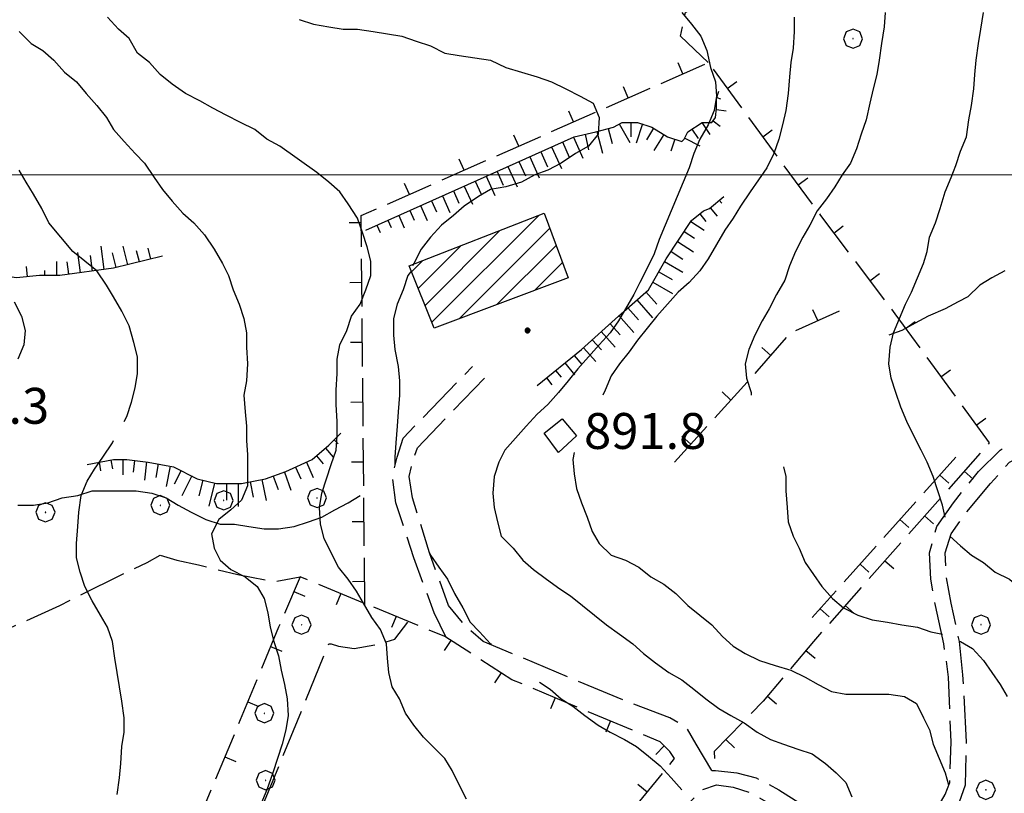
# Model space of a CAD drawing. Extents: x 2583172 to 2587996, y 4499592 to 4503050.
# Drawn here: x 2583677 to 2583883, y 4500371 to 4500532 of the extents above; entities that cross this region are included whole.
import ezdxf

# ---------------------------------------------------------------- set-up
doc = ezdxf.new("R2010")
doc.units = 0
doc.header["$LTSCALE"] = 5
doc.header["$MEASUREMENT"] = 0
for name, pattern in [('102', [2.5, 2, -0.5]), ('504', [2.5, 1, 1, -0.5]), ('701', [2.5, 2, -0.5]), ('LSCA1', [1, -0.5, -0.5])]:
    doc.linetypes.add(name, pattern=pattern)
for name, color, linetype in [('10200000', 1, '102'), ('20100000', 2, 'Continuous'), ('30200000', 1, 'Continuous'), ('31000000', 2, 'Continuous'), ('50400000', 1, '504'), ('60100000', 1, 'LSCA1'), ('70100000', 1, '701'), ('70400000', 1, 'Continuous'), ('80100000', 2, 'Continuous'), ('80200000', 1, 'Continuous'), ('80400000', 1, 'Continuous'), ('A0140000', 2, 'Continuous'), ('C2010000', 1, 'Continuous'), ('PARAMETR', 1, 'Continuous')]:
    doc.layers.add(name, color=color, linetype=linetype)
doc.styles.get("Standard").update_dxf_attribs({"font": 'romans.shx'})

# ---------------------------------------------------------------- blocks, each defined once
blk = doc.blocks.new('BARMUR')
at = {"linetype": 'Continuous'}
blk.add_line((0, 0), (0.5, 0), dxfattribs=at)
blk = doc.blocks.new('BA1LUNG')
at = {"linetype": 'Continuous'}
blk.add_line((0, 0), (1, 0), dxfattribs=at)
blk = doc.blocks.new('BA1CORT')
at = {"linetype": 'Continuous'}
blk.add_line((0, 0), (0.7, 0), dxfattribs=at)
blk = doc.blocks.new('CERCHIO5')
at = {"linetype": 'Continuous'}
for p, q in [((-0.196, 0.064), (-0.206, 0.001)), ((-0.206, 0.001), (-0.196, -0.062)), ((-0.003, -0.202), (-0.206, 0.001)), ((-0.206, 0.001), (-0.003, 0.001)), ((-0.196, -0.062), (0.022, 0.2)), ((-0.168, 0.12), (-0.196, 0.064)), ((0.162, -0.118), (-0.196, 0.064)), ((-0.196, 0.064), (0.19, -0.062)), ((-0.183, 0.032), (-0.184, 0.013)), ((-0.184, 0.013), (-0.184, -0.047)), ((-0.18, 0.058), (-0.183, 0.032)), ((-0.167, 0.093), (-0.182, 0.091)), ((-0.182, 0.091), (-0.092, 0.063)), ((-0.152, 0.092), (-0.18, 0.058)), ((-0.158, 0.051), (-0.172, 0.001)), ((-0.172, 0.001), (-0.165, -0.077)), ((-0.168, -0.118), (0.094, 0.177)), ((-0.123, 0.166), (-0.168, 0.12)), ((0.19, -0.062), (-0.168, 0.12)), ((-0.168, 0.12), (0, 0)), ((0, 0), (-0.168, -0.118)), ((-0.152, 0.092), (-0.167, 0.093)), ((-0.166, 0.023), (-0.083, 0.112)), ((-0.122, -0.02), (-0.166, 0.023)), ((-0.072, 0.156), (-0.158, 0.051)), ((-0.138, 0.053), (-0.158, -0.016)), ((-0.142, 0.108), (-0.152, 0.092)), ((-0.126, 0.022), (-0.152, 0.092)), ((-0.127, 0.089), (-0.145, 0)), ((-0.145, 0), (-0.12, -0.069)), ((-0.092, 0.063), (-0.144, 0.144)), ((-0.144, 0.144), (-0.002, 0.069)), ((-0.105, 0.116), (-0.142, 0.108)), ((-0.076, 0.082), (-0.138, 0.053)), ((-0.072, 0.156), (-0.127, 0.089)), ((-0.127, 0.089), (-0.123, 0.112)), ((-0.11, -0.009), (-0.127, 0.089)), ((-0.091, -0.032), (-0.126, 0.022)), ((-0.066, 0.194), (-0.123, 0.166)), ((0.06, 0.194), (-0.123, -0.164)), ((-0.123, -0.164), (-0.066, 0.194)), ((-0.003, -0.202), (-0.123, 0.166)), ((-0.123, 0.166), (0.162, -0.118)), ((-0.123, 0.112), (-0.114, 0.138)), ((-0.084, 0.048), (-0.122, -0.02)), ((-0.114, 0.138), (-0.098, 0.178)), ((-0.072, 0.156), (-0.105, 0.116)), ((-0.098, 0.178), (-0.082, 0.172)), ((-0.022, 0.154), (-0.084, 0.048)), ((-0.083, 0.112), (0.009, 0.101)), ((-0.082, 0.172), (-0.032, 0.175)), ((-0.05, 0.134), (-0.076, 0.082)), ((0.022, 0.2), (-0.072, 0.156)), ((-0.032, 0.175), (-0.072, 0.156)), ((-0.003, 0.152), (-0.072, 0.156)), ((-0.051, 0.061), (-0.07, -0.008)), ((-0.068, -0.179), (0.035, 0.008)), ((-0.003, 0.204), (-0.066, 0.194)), ((-0.066, 0.194), (0.116, -0.164)), ((0.012, 0.149), (-0.051, 0.112)), ((-0.051, 0.112), (-0.051, 0.061)), ((-0.016, 0.097), (-0.051, 0.061)), ((-0.051, 0.061), (-0.016, 0.097)), ((-0.04, 0.124), (-0.05, 0.134)), ((-0.032, 0.175), (-0.04, 0.124)), ((0.01, 0.186), (-0.032, 0.175)), ((0, 0.174), (-0.032, 0.175)), ((-0.032, 0.175), (0.012, 0.149)), ((0.006, 0.054), (-0.026, -0.018)), ((0.061, 0.125), (-0.022, 0.154)), ((-0.016, 0.097), (0.034, 0.11)), ((0.065, 0.085), (-0.016, 0.097)), ((-0.003, 0.001), (-0.003, 0.204)), ((0.06, 0.194), (-0.003, 0.204)), ((-0.003, 0.001), (0.06, 0.194)), ((0.116, 0.166), (-0.003, -0.202)), ((0.058, 0.137), (-0.003, 0.152)), ((-0.003, 0.001), (0.197, 0.001)), ((-0.003, 0.001), (-0.003, -0.202)), ((-0.002, 0.069), (0.042, 0.197)), ((0.042, 0.16), (0, 0.174)), ((0.072, 0.053), (0.002, -0.036)), ((0.067, 0.043), (0.006, 0.054)), ((0.009, 0.101), (0.072, 0.053)), ((0.034, 0.11), (0.01, 0.186)), ((0.026, -0.083), (0.079, 0.072)), ((0.147, 0.135), (0.033, 0.066)), ((0.033, 0.066), (0.19, 0.064)), ((0.034, 0.11), (0.093, 0.094)), ((0.074, -0.087), (0.034, 0.11)), ((0.035, 0.008), (0.147, 0.135)), ((0.094, 0.177), (0.038, -0.196)), ((0.042, 0.197), (0.067, 0.101)), ((0.107, 0.137), (0.042, 0.16)), ((0.051, -0.062), (0.106, 0.031)), ((0.118, 0.117), (0.058, 0.137)), ((0.116, 0.166), (0.06, 0.194)), ((0.06, -0.192), (0.116, 0.166)), ((0.162, 0.12), (0.06, -0.192)), ((0.079, 0.072), (0.061, 0.125)), ((0.119, 0.036), (0.065, 0.085)), ((0.065, -0.017), (0.067, 0.043)), ((0.067, 0.101), (0.08, 0.184)), ((0.08, 0.184), (0.195, -0.034)), ((0.093, 0.094), (0.124, 0.053)), ((0.14, 0.07), (0.097, -0.076)), ((0.106, 0.031), (0.14, 0.105)), ((0.158, 0.109), (0.107, 0.137)), ((0.162, 0.12), (0.116, 0.166)), ((0.116, -0.164), (0.162, 0.12)), ((0.116, -0.06), (0.119, 0.036)), ((0.156, 0.064), (0.118, 0.117)), ((0.124, 0.053), (0.124, 0.053)), ((0.124, 0.053), (0.128, -0.03)), ((0.131, -0.07), (0.156, 0.001)), ((0.14, 0.105), (0.14, 0.07)), ((0.162, 0.044), (0.156, 0.064)), ((0.156, 0.001), (0.162, 0.044)), ((0.174, 0.064), (0.158, 0.109)), ((0.19, 0.064), (0.162, 0.12)), ((0.19, 0.064), (0.173, -0.096)), ((0.182, -0.008), (0.174, 0.064)), ((0.2, 0.001), (0.19, 0.064)), ((0.19, -0.062), (0.2, 0.001)), ((-0.196, -0.062), (-0.168, -0.118)), ((0.173, -0.096), (-0.196, -0.062)), ((-0.184, -0.047), (-0.165, -0.099)), ((-0.168, -0.118), (-0.123, -0.164)), ((-0.165, -0.077), (-0.13, -0.127)), ((-0.165, -0.099), (-0.12, -0.15)), ((-0.158, -0.016), (-0.117, -0.042)), ((-0.15, -0.04), (-0.156, -0.11)), ((-0.156, -0.11), (-0.106, -0.134)), ((-0.122, -0.02), (-0.15, -0.04)), ((-0.13, -0.127), (-0.06, -0.146)), ((-0.125, -0.057), (-0.108, -0.025)), ((-0.101, -0.082), (-0.125, -0.057)), ((-0.123, -0.164), (-0.066, -0.192)), ((-0.108, -0.025), (-0.122, -0.02)), ((-0.12, -0.069), (-0.087, -0.093)), ((-0.12, -0.15), (-0.06, -0.163)), ((-0.117, -0.042), (-0.078, -0.017)), ((-0.101, -0.082), (-0.11, -0.009)), ((-0.106, -0.134), (-0.093, -0.156)), ((-0.003, -0.094), (-0.101, -0.082)), ((-0.083, -0.14), (-0.101, -0.082)), ((-0.064, -0.045), (-0.097, -0.097)), ((-0.097, -0.097), (0.026, -0.134)), ((-0.093, -0.156), (-0.091, -0.18)), ((-0.054, -0.075), (-0.091, -0.032)), ((-0.091, -0.18), (-0.054, -0.075)), ((-0.087, -0.093), (-0.028, -0.126)), ((-0.034, -0.151), (-0.083, -0.14)), ((-0.07, -0.008), (-0.042, -0.049)), ((0.038, -0.196), (-0.068, -0.179)), ((-0.066, -0.192), (-0.003, -0.202)), ((0.097, -0.076), (-0.064, -0.045)), ((-0.06, -0.146), (0.011, -0.159)), ((-0.06, -0.163), (-0.032, -0.185)), ((0.002, -0.036), (-0.054, -0.075)), ((0.051, -0.062), (-0.054, -0.075)), ((-0.054, -0.075), (0.051, -0.062)), ((-0.054, -0.075), (-0.049, -0.182)), ((-0.049, -0.182), (0.026, -0.083)), ((-0.042, -0.049), (0.014, -0.064)), ((0.048, -0.128), (-0.034, -0.151)), ((-0.032, -0.185), (0.04, -0.182)), ((-0.028, -0.126), (0.048, -0.128)), ((-0.026, -0.018), (0.022, -0.048)), ((0.136, -0.106), (-0.003, -0.094)), ((-0.003, -0.202), (0.06, -0.192)), ((0.011, -0.159), (0.044, -0.153)), ((0.014, -0.064), (0.048, -0.061)), ((0.022, -0.048), (0.075, -0.075)), ((0.026, -0.134), (0.074, -0.087)), ((0.128, -0.03), (0.035, -0.054)), ((0.035, -0.054), (0.048, -0.128)), ((0.04, -0.182), (0.062, -0.176)), ((0.044, -0.153), (0.098, -0.127)), ((0.048, -0.061), (0.065, -0.017)), ((0.048, -0.128), (0.107, -0.112)), ((0.128, -0.03), (0.051, -0.062)), ((0.06, -0.192), (0.116, -0.164)), ((0.062, -0.176), (0.095, -0.16)), ((0.075, -0.075), (0.152, -0.078)), ((0.095, -0.16), (0.119, -0.147)), ((0.098, -0.127), (0.131, -0.07)), ((0.107, -0.112), (0.116, -0.06)), ((0.116, -0.164), (0.162, -0.118)), ((0.119, -0.147), (0.136, -0.106)), ((0.195, -0.034), (0.128, -0.03)), ((0.152, -0.078), (0.175, -0.074)), ((0.162, -0.118), (0.19, -0.062)), ((0.175, -0.074), (0.182, -0.008))]:
    blk.add_line(p, q, dxfattribs=at)
blk = doc.blocks.new('CERCHIO1')
at = {"linetype": 'Continuous'}
for p, q in [((-0.28, 0.28), (-0.397, -0.002)), ((0.003, 0.398), (-0.28, 0.28)), ((0, 0), (-0.002, -0.003)), ((0.002, 0.002), (0, 0)), ((0.005, 0.003), (0.002, 0.002)), ((0.286, 0.28), (0.003, 0.398)), ((0.009, 0.003), (0.005, 0.003)), ((0.011, 0.001), (0.009, 0.003)), ((0.013, -0.001), (0.011, 0.001)), ((0.403, -0.002), (0.286, 0.28)), ((-0.397, -0.002), (-0.28, -0.285)), ((-0.28, -0.285), (0.003, -0.402)), ((-0.002, -0.003), (-0.002, -0.006)), ((-0.002, -0.006), (0, -0.009)), ((0, -0.009), (0.002, -0.011)), ((0.002, -0.011), (0.005, -0.013)), ((0.003, -0.402), (0.286, -0.285)), ((0.005, -0.013), (0.009, -0.012)), ((0.009, -0.012), (0.011, -0.011)), ((0.011, -0.011), (0.013, -0.008)), ((0.014, -0.005), (0.013, -0.001)), ((0.013, -0.008), (0.014, -0.005)), ((0.286, -0.285), (0.403, -0.002))]:
    blk.add_line(p, q, dxfattribs=at)
blk = doc.blocks.new('CAMP_F505723B')
at = {"layer": 'C2010000', "linetype": 'Continuous'}
for p, q in [((2583763.011, 4500469.21), (2583785.356, 4500491.555)), ((2583761.587, 4500472.736), (2583777.25, 4500488.398)), ((2583768.702, 4500469.951), (2583787.649, 4500488.898)), ((2583760.164, 4500476.262), (2583769.144, 4500485.242)), ((2583776.622, 4500472.921), (2583788.987, 4500485.286)), ((2583758.74, 4500479.787), (2583761.038, 4500482.086)), ((2583784.541, 4500475.89), (2583790.325, 4500481.674))]:
    blk.add_line(p, q, dxfattribs=at)

msp = doc.modelspace()

# ---------------------------------------------------------------- linework, layer by layer
at = {"layer": '10200000', "linetype": '102', "flags": 128}
for points in [[(2583821.5, 4500375.5), (2583822.25, 4500375.5), (2583826.75, 4500375), (2583830.75, 4500374), (2583835.5, 4500371.5), (2583840.25, 4500368.5), (2583845.5, 4500365), (2583849.5, 4500362.5), (2583853, 4500361), (2583857.5, 4500360), (2583860, 4500361), (2583863.75, 4500363), (2583866.25, 4500364.5), (2583868.5, 4500367.5), (2583870.25, 4500370.5), (2583871.25, 4500373), (2583871.5, 4500381.5), (2583871, 4500395), (2583870, 4500402), (2583868.25, 4500410), (2583867.25, 4500415.5), (2583867, 4500421), (2583868.5, 4500426.5), (2583872, 4500431.5), (2583877.25, 4500438), (2583881.75, 4500442.5), (2583888, 4500446), (2583893.5, 4500446.5), (2583898.75, 4500446.5), (2583903.25, 4500445), (2583909.5, 4500442.5), (2583915.5, 4500439), (2583918.5, 4500438), (2583921, 4500438), (2583924, 4500439), (2583926.25, 4500441), (2583928.75, 4500443.5), (2583930.5, 4500448), (2583931.75, 4500453.5), (2583933.75, 4500458), (2583935.75, 4500461.5), (2583937.25, 4500462.5), (2583938.75, 4500463), (2583941, 4500463), (2583946, 4500461), (2583951.75, 4500456.5), (2583956.75, 4500452), (2583960.75, 4500446), (2583962, 4500443.5)], [(2583766.02, 4500403.33), (2583763.5, 4500408.5), (2583759.25, 4500420), (2583755.5, 4500431.5), (2583754.75, 4500437), (2583755.75, 4500441), (2583757, 4500445), (2583764.75, 4500453), (2583771.5, 4500460)], [(2583794.75, 4500344), (2583795.25, 4500346.5), (2583799.25, 4500351), (2583819.5, 4500371.5), (2583822.5, 4500372.5), (2583826, 4500372), (2583829.25, 4500371), (2583833.75, 4500368.5), (2583838.5, 4500365.5), (2583844, 4500362), (2583848, 4500360), (2583852, 4500357.5), (2583858, 4500357), (2583861.25, 4500358), (2583865.5, 4500360), (2583868.25, 4500362), (2583871.25, 4500365.5), (2583873.25, 4500369), (2583874.5, 4500372.5), (2583874.75, 4500381.5), (2583874, 4500395.5), (2583873.25, 4500402.5), (2583871.5, 4500410.5), (2583870.5, 4500416), (2583870.25, 4500421), (2583871.5, 4500425), (2583874.75, 4500429.5), (2583879.75, 4500435.5), (2583883.75, 4500440), (2583889, 4500442.5), (2583893.75, 4500443.5), (2583898.25, 4500443.5), (2583902.25, 4500442), (2583908.25, 4500440), (2583914.25, 4500436), (2583918, 4500435), (2583921.75, 4500435), (2583925.25, 4500436.5), (2583928.25, 4500438.5), (2583931.5, 4500441.5), (2583933.5, 4500447), (2583935, 4500452.5), (2583936.75, 4500456.5), (2583938, 4500459), (2583938.75, 4500459.5), (2583940, 4500459.5), (2583941.5, 4500459.5), (2583944.25, 4500458), (2583949.75, 4500454), (2583954.25, 4500449.5), (2583957.25, 4500444.5), (2583959, 4500441.5)], [(2583821.5, 4500375.5), (2583818.25, 4500381), (2583816.25, 4500384.5), (2583812.75, 4500386.5), (2583803.5, 4500390), (2583773.75, 4500402.5), (2583770.25, 4500405.5), (2583766.5, 4500410), (2583762.5, 4500421), (2583759, 4500432.5), (2583758.25, 4500437), (2583759, 4500440), (2583760, 4500443), (2583767.25, 4500450.5), (2583774, 4500457.5)]]:
    msp.add_lwpolyline(points, dxfattribs=at)
at = {"layer": '20100000', "linetype": 'Continuous', "flags": 128}
msp.add_lwpolyline([(2583758.25, 4500481), (2583786.5, 4500492), (2583791.5, 4500478.5), (2583763.5, 4500468)], close=True, dxfattribs=at)
at = {"layer": '30200000', "linetype": 'Continuous', "flags": 128}
for points in [[(2583882.75, 4500480), (2583880, 4500478.5), (2583877.5, 4500477), (2583875, 4500474.5), (2583873, 4500473.5), (2583870.25, 4500472), (2583866.75, 4500470.5), (2583864, 4500469), (2583861.25, 4500467.5), (2583858.5, 4500466.5)], [(2583676.5, 4500431), (2583679.75, 4500431), (2583682.75, 4500431.5), (2583685.75, 4500432.5), (2583689, 4500433), (2583692, 4500434), (2583695, 4500434), (2583698, 4500434), (2583701.25, 4500434), (2583704.5, 4500433.5), (2583707.5, 4500432.5), (2583710, 4500431), (2583712.75, 4500429.5), (2583715.75, 4500428), (2583718.75, 4500427), (2583721.75, 4500427), (2583724.75, 4500426.5), (2583728, 4500426), (2583731, 4500426), (2583734.25, 4500426.5), (2583737.25, 4500427.5), (2583740, 4500428.5), (2583742.75, 4500430), (2583745.5, 4500431.5), (2583748, 4500433)]]:
    msp.add_lwpolyline(points, dxfattribs=at)
at = {"layer": '31000000', "linetype": 'Continuous', "flags": 128}
msp.add_lwpolyline([(2583786.5, 4500446), (2583790.25, 4500449), (2583793.25, 4500445.5), (2583789.5, 4500442)], close=True, dxfattribs=at)
at = {"layer": '50400000', "linetype": '504', "flags": 128}
for points in [[(2583749, 4500410), (2583748.25, 4500491.5), (2583820.75, 4500523.5), (2583844.25, 4500491.5), (2583859.75, 4500471), (2583879.5, 4500444), (2583842.75, 4500402.5), (2583832.25, 4500390), (2583822, 4500379.5), (2583822.25, 4500375.5)], [(2583813.75, 4500440), (2583831, 4500459), (2583838, 4500467), (2583849, 4500472)], [(2583872.5, 4500441), (2583842.5, 4500407.5)], [(2583788.75, 4500348), (2583793.25, 4500353), (2583813.75, 4500378), (2583812.75, 4500379.5), (2583810.75, 4500381.5), (2583779.75, 4500394.5), (2583765.75, 4500403.5), (2583735.5, 4500416), (2583731, 4500405.5), (2583721.5, 4500382.5), (2583712.25, 4500360.5)]]:
    msp.add_lwpolyline(points, dxfattribs=at)
at = {"layer": '60100000', "linetype": 'LSCA1', "flags": 128}
for points in [[(2583749.25, 4500488.5), (2583770.5, 4500498), (2583792.75, 4500508), (2583797.25, 4500509), (2583801, 4500510), (2583802.75, 4500511), (2583806, 4500511), (2583809, 4500510), (2583812.25, 4500508), (2583815.25, 4500507), (2583815.75, 4500507.5), (2583816.5, 4500509), (2583819.5, 4500511), (2583821.5, 4500511), (2583822.25, 4500512), (2583822.5, 4500514), (2583822.5, 4500516), (2583823, 4500517.5)], [(2583681, 4500479), (2583676.25, 4500478.5), (2583673, 4500479), (2583668.5, 4500482), (2583663, 4500488.5), (2583659.5, 4500492.5), (2583657.25, 4500493.5), (2583657.5, 4500496.5), (2583659, 4500500)], [(2583785, 4500456), (2583794.25, 4500463.5), (2583802, 4500470.5), (2583808.25, 4500476), (2583812, 4500482.5), (2583817.25, 4500490.5), (2583819.75, 4500492.5), (2583821, 4500493), (2583824, 4500495.5)], [(2583706.75, 4500483), (2583696.5, 4500480.5), (2583685.25, 4500479), (2583681, 4500479)], [(2583691, 4500439.5), (2583696.5, 4500440.5), (2583699.25, 4500440.5), (2583703.75, 4500440), (2583709, 4500439), (2583714, 4500436.5), (2583718, 4500435.5), (2583723.25, 4500435.5), (2583728.25, 4500436.5), (2583732.5, 4500438), (2583738, 4500440.5), (2583741.5, 4500443.5), (2583744, 4500446)]]:
    msp.add_lwpolyline(points, dxfattribs=at)
at = {"layer": '70100000', "linetype": '701', "flags": 128}
for points in [[(2583820.75, 4500523.5), (2583815, 4500529), (2583816, 4500534), (2583835.25, 4500550), (2583851.5, 4500562), (2583852.75, 4500564.5), (2583847.25, 4500572.5), (2583835.25, 4500579), (2583827.5, 4500580), (2583816, 4500580.5), (2583802.25, 4500584.5), (2583786.75, 4500587.5), (2583768.5, 4500595), (2583761.25, 4500597), (2583754.75, 4500595.5), (2583749.75, 4500596), (2583747.75, 4500596.5), (2583745.75, 4500596.5), (2583740, 4500598), (2583733.5, 4500598), (2583728, 4500595.5), (2583721.25, 4500583), (2583713.5, 4500568.5), (2583697, 4500555), (2583695.75, 4500559.5), (2583692, 4500570), (2583689.25, 4500585), (2583687.25, 4500588), (2583686, 4500590.5), (2583686.25, 4500593.5), (2583688.25, 4500596), (2583691.5, 4500598), (2583697.5, 4500598.5), (2583708.75, 4500600), (2583714.25, 4500603), (2583722.25, 4500608.5), (2583726.25, 4500612), (2583730.25, 4500615.5), (2583723, 4500626.5), (2583735, 4500638), (2583743.75, 4500647), (2583747.25, 4500658.5)], [(2583610.75, 4500374.5), (2583664.25, 4500400.5), (2583685.25, 4500410), (2583698.25, 4500416.5), (2583703.5, 4500419), (2583706.25, 4500420.5)], [(2583706.25, 4500420.5), (2583709.75, 4500419.5), (2583714.25, 4500418.5), (2583722.5, 4500416.5), (2583730, 4500415), (2583735.5, 4500416)], [(2583722.5, 4500355.5), (2583741.5, 4500402), (2583742, 4500402), (2583743.5, 4500401.5), (2583746.75, 4500401), (2583752.25, 4500402), (2583755.25, 4500403), (2583758, 4500406.5)]]:
    msp.add_lwpolyline(points, dxfattribs=at)
at = {"layer": '80100000', "linetype": 'Continuous', "flags": 128}
for points in [[(2583770.25, 4500369.5), (2583768.75, 4500372.5), (2583767.25, 4500375.5), (2583765.75, 4500378), (2583763.75, 4500380), (2583761.25, 4500382.5), (2583759.25, 4500385), (2583757.5, 4500387.5), (2583756.25, 4500390.5), (2583754.75, 4500393), (2583754, 4500396), (2583753.75, 4500399), (2583753.5, 4500402), (2583752.25, 4500405), (2583750.5, 4500407.5), (2583748.75, 4500410.5), (2583747.25, 4500413), (2583745.5, 4500415.5), (2583743.5, 4500418), (2583742, 4500421), (2583740.5, 4500424), (2583739.75, 4500427), (2583739.5, 4500430.5), (2583740, 4500433.5), (2583741, 4500436.5), (2583742, 4500439.5), (2583743, 4500442.5), (2583743.25, 4500445.5), (2583743.25, 4500448.5), (2583743, 4500452), (2583743, 4500455), (2583743.25, 4500458.5), (2583743.25, 4500461.5), (2583743.75, 4500464.5), (2583745.25, 4500467.5), (2583746.25, 4500470.5), (2583748, 4500473), (2583749.25, 4500476), (2583750.25, 4500479), (2583750.25, 4500482), (2583749.5, 4500485), (2583748.5, 4500488), (2583747.5, 4500491), (2583745.5, 4500494), (2583743.75, 4500496.5), (2583741.5, 4500498.5), (2583739, 4500500.5), (2583731.25, 4500506), (2583728.5, 4500507.5), (2583726, 4500509.5), (2583723, 4500511), (2583720, 4500512.5), (2583717.25, 4500514), (2583714.5, 4500515.5), (2583711.5, 4500517), (2583708.75, 4500519), (2583706.25, 4500521), (2583704, 4500523.5), (2583701.5, 4500525.5), (2583699.75, 4500528.5), (2583697.5, 4500530.5), (2583695.25, 4500533)], [(2583870.25, 4500428.5), (2583869.75, 4500431), (2583868.75, 4500434), (2583867.75, 4500437), (2583866.5, 4500440), (2583865.25, 4500442.5), (2583863.75, 4500445.5), (2583862.25, 4500448.5), (2583861, 4500451.5), (2583860, 4500454.5), (2583859, 4500457.5), (2583858.5, 4500460.5), (2583858.75, 4500464), (2583859.5, 4500467), (2583860.75, 4500470), (2583862, 4500473), (2583863.25, 4500475.5), (2583864.5, 4500478.5), (2583865.75, 4500481.5), (2583866.5, 4500484), (2583867, 4500487), (2583868.25, 4500490), (2583869.25, 4500493), (2583870.25, 4500496.5), (2583871.5, 4500499.5), (2583872.5, 4500502), (2583873.5, 4500505), (2583874.75, 4500508), (2583875.25, 4500511.5), (2583875.75, 4500514.5), (2583876.25, 4500518), (2583876.5, 4500521), (2583876.75, 4500524), (2583877.25, 4500527.5), (2583877.75, 4500530.5), (2583878.25, 4500534)], [(2583871.25, 4500424.5), (2583873.5, 4500422.5), (2583875.75, 4500420.5), (2583878.25, 4500419), (2583880.75, 4500417), (2583883.75, 4500415.5), (2583886, 4500413.5), (2583888.5, 4500411.5), (2583891.25, 4500409.5), (2583891.25, 4500409.5)]]:
    msp.add_lwpolyline(points, dxfattribs=at)
at = {"layer": '80200000', "linetype": 'Continuous', "flags": 128}
for points in [[(2583735.25, 4500532.5), (2583738.25, 4500531.5), (2583741.5, 4500531), (2583744.5, 4500530.5), (2583747.5, 4500530.5), (2583750.75, 4500530), (2583753.75, 4500529.5), (2583756.75, 4500529), (2583759.75, 4500528), (2583762.75, 4500527), (2583765.75, 4500525.5), (2583768.75, 4500525), (2583772, 4500524.5), (2583775.25, 4500524), (2583778.5, 4500522.5), (2583781.75, 4500521.5), (2583785, 4500520.5), (2583788, 4500519.5), (2583791, 4500518), (2583794, 4500516.5), (2583796.75, 4500515), (2583798, 4500512), (2583797.75, 4500508.5), (2583795.75, 4500506), (2583793, 4500504.5), (2583790, 4500502.5), (2583787.25, 4500501), (2583784.5, 4500500), (2583781.75, 4500498.5), (2583778.5, 4500497.5), (2583775.25, 4500497), (2583772.75, 4500495.5), (2583769.75, 4500493.5), (2583767.5, 4500491.5), (2583765, 4500489.5), (2583762.75, 4500487), (2583760.75, 4500484.5), (2583759.25, 4500481.5), (2583759, 4500481)], [(2583815.25, 4500534), (2583817.25, 4500531.5), (2583819.25, 4500529), (2583820.5, 4500526), (2583821.25, 4500522.5), (2583822.25, 4500519.5), (2583822.5, 4500516.5), (2583822, 4500513.5), (2583820.75, 4500510.5), (2583819, 4500507.5), (2583817.75, 4500504.5), (2583816.75, 4500501.5), (2583815.5, 4500498.5), (2583814.25, 4500495.5), (2583813, 4500492.5), (2583811.75, 4500489.5), (2583810.5, 4500486.5), (2583809.5, 4500483.5), (2583808, 4500480.5), (2583806.5, 4500477.5), (2583805.25, 4500475), (2583803.5, 4500472), (2583802, 4500469.5), (2583800.25, 4500467), (2583798, 4500464.5), (2583795.75, 4500462), (2583793.5, 4500459.5), (2583791.5, 4500457), (2583789.5, 4500454.5), (2583787.25, 4500452), (2583785, 4500450), (2583782.75, 4500447.5), (2583780.5, 4500445), (2583778.25, 4500442.5), (2583777, 4500440), (2583776, 4500437), (2583775.75, 4500433.5), (2583776, 4500430.5), (2583776.75, 4500427.5), (2583777.5, 4500424.5), (2583780, 4500422), (2583782, 4500419.5), (2583784.25, 4500417.5), (2583787, 4500415.5), (2583789.75, 4500413.5), (2583792, 4500412), (2583794.5, 4500410), (2583797, 4500408), (2583799.5, 4500406), (2583802.25, 4500404), (2583805, 4500402), (2583807.25, 4500400), (2583809.75, 4500398), (2583812.5, 4500396), (2583815.25, 4500394.5), (2583817.75, 4500392.5), (2583820.25, 4500390.5), (2583823, 4500388.5), (2583825.5, 4500387), (2583828.25, 4500385.5), (2583831, 4500383.5), (2583833.75, 4500382), (2583836.5, 4500381), (2583839.5, 4500380), (2583842.5, 4500379), (2583845.25, 4500377), (2583847.5, 4500375), (2583849.5, 4500373), (2583850.75, 4500370)], [(2583838.75, 4500533), (2583838.75, 4500530), (2583838.5, 4500526.5), (2583838, 4500523.5), (2583837.75, 4500520.5), (2583837.5, 4500517), (2583837, 4500513.5), (2583836.25, 4500510.5), (2583835.5, 4500507.5), (2583834.5, 4500504.5), (2583833, 4500501.5), (2583831.25, 4500499), (2583829.5, 4500496.5), (2583827.5, 4500493.5), (2583826, 4500491), (2583824.25, 4500488.5), (2583822.5, 4500485.5), (2583820.75, 4500482.5), (2583819, 4500480), (2583816.75, 4500477.5), (2583814.5, 4500475.5), (2583812.25, 4500473), (2583810, 4500470.5), (2583808, 4500468), (2583806, 4500465.5), (2583804.25, 4500463), (2583802.25, 4500460.5), (2583800.5, 4500458), (2583799.25, 4500455), (2583798.75, 4500454)], [(2583857.75, 4500534), (2583857.5, 4500531), (2583857, 4500527.5), (2583856.5, 4500524), (2583856, 4500521), (2583855.25, 4500518), (2583854.5, 4500515), (2583853.75, 4500511.5), (2583852.75, 4500508.5), (2583851.75, 4500505.5), (2583850.5, 4500502.5), (2583848.75, 4500500), (2583847.25, 4500497.5), (2583845.5, 4500495), (2583843.5, 4500492.5), (2583842, 4500489.5), (2583840.5, 4500487), (2583839, 4500484), (2583837.75, 4500481), (2583836.75, 4500478), (2583835, 4500475), (2583833.5, 4500472), (2583832, 4500469.5), (2583830.5, 4500466.5), (2583829.25, 4500463.5), (2583828.5, 4500460.5), (2583828.75, 4500457.5), (2583829.75, 4500454.5), (2583829.75, 4500454)], [(2583676.75, 4500530), (2583679.25, 4500527.5), (2583681.75, 4500526), (2583684, 4500524), (2583686.25, 4500521.5), (2583688.75, 4500519.5), (2583690.75, 4500517), (2583693, 4500514.5), (2583695, 4500512), (2583696.5, 4500509.5), (2583698.75, 4500507), (2583701, 4500504.5), (2583703, 4500502.5), (2583705, 4500499.5), (2583706.75, 4500497), (2583708.75, 4500494.5), (2583711, 4500492), (2583713.25, 4500490), (2583715.5, 4500487.5), (2583717.5, 4500484.5), (2583719.25, 4500481.5), (2583720.5, 4500479), (2583721.5, 4500476), (2583722.75, 4500473), (2583723.75, 4500470), (2583724.25, 4500467), (2583724.25, 4500464), (2583724.5, 4500460.5), (2583724.25, 4500457), (2583723.75, 4500454), (2583724, 4500450.5), (2583724.25, 4500447.5), (2583724.25, 4500444.5), (2583724.5, 4500441.5), (2583724.5, 4500438), (2583724.5, 4500435), (2583723.25, 4500432), (2583721, 4500430), (2583718.5, 4500428), (2583717, 4500425), (2583717.5, 4500422), (2583718.75, 4500419.5), (2583721, 4500417.5), (2583724, 4500416), (2583726.5, 4500414), (2583728, 4500411.5), (2583728.75, 4500408.5), (2583729.25, 4500405.5), (2583730, 4500402.5), (2583731, 4500399.5), (2583731.5, 4500396.5), (2583732.25, 4500393.5), (2583732.75, 4500390.5), (2583733, 4500387), (2583732.5, 4500384), (2583731.75, 4500381), (2583730.75, 4500378), (2583729.75, 4500375), (2583728.5, 4500371.5), (2583727.25, 4500368.5)], [(2583698.75, 4500448.5), (2583699.25, 4500449.5), (2583700.25, 4500452.5), (2583701, 4500455.5), (2583701.5, 4500458.5), (2583701.5, 4500462), (2583700.75, 4500465), (2583699.75, 4500468.5), (2583698.25, 4500471.5), (2583696.5, 4500474.5), (2583695, 4500477), (2583693, 4500480), (2583690.5, 4500482), (2583688, 4500484), (2583683, 4500490), (2583681.5, 4500493), (2583679.75, 4500496), (2583678.25, 4500498.5), (2583676.75, 4500501)], [(2583758.75, 4500480), (2583758, 4500479), (2583757, 4500476), (2583755.75, 4500473), (2583755, 4500470), (2583755, 4500466.5), (2583755.25, 4500463.5), (2583756, 4500460), (2583756.25, 4500457), (2583756.25, 4500454), (2583756, 4500450.5), (2583755.75, 4500447.5), (2583755.5, 4500444), (2583755.25, 4500441), (2583755.25, 4500439.5)], [(2583675.75, 4500473.5), (2583677.25, 4500470.5), (2583678, 4500467.5), (2583677.75, 4500464.5), (2583676.5, 4500461.5)], [(2583697.25, 4500370.5), (2583697.75, 4500374), (2583698, 4500377), (2583698.25, 4500380.5), (2583698.75, 4500383.5), (2583698.75, 4500386.5), (2583698.25, 4500390), (2583697.75, 4500393), (2583697.25, 4500396), (2583696.75, 4500399), (2583696.25, 4500402.5), (2583695.25, 4500405.5), (2583693.75, 4500408), (2583692, 4500411), (2583690.5, 4500414), (2583689.5, 4500417), (2583688.75, 4500420), (2583688.75, 4500423), (2583689, 4500426.5), (2583689.25, 4500429.5), (2583689.75, 4500433), (2583691, 4500436), (2583692.5, 4500438.5), (2583694.25, 4500441), (2583696.25, 4500444), (2583696.5, 4500444.5)], [(2583792.75, 4500442), (2583792.5, 4500440.5), (2583792.75, 4500437.5), (2583793.25, 4500434.5), (2583794.25, 4500431.5), (2583795.5, 4500428.5), (2583796.5, 4500425.5), (2583798, 4500423), (2583800.5, 4500420.5), (2583803.5, 4500419.5), (2583806.25, 4500418), (2583808.75, 4500416), (2583811.5, 4500414.5), (2583814, 4500412.5), (2583816.5, 4500410), (2583819, 4500408), (2583821.5, 4500406), (2583823.75, 4500403.5), (2583826, 4500401.5), (2583828.5, 4500400), (2583831.5, 4500398.5), (2583834.75, 4500397.5), (2583838, 4500396.5), (2583841, 4500395), (2583843.75, 4500393.5), (2583846.5, 4500392), (2583849.5, 4500391.5), (2583852.5, 4500391.5), (2583855.5, 4500391.5), (2583858.5, 4500391.5), (2583861.75, 4500391), (2583864.25, 4500389.5), (2583865.75, 4500386.5), (2583867, 4500384), (2583867.75, 4500381), (2583869, 4500378), (2583870.25, 4500375), (2583871, 4500372.5)], [(2583836.5, 4500439), (2583837, 4500437), (2583837, 4500434), (2583837.25, 4500430.5), (2583837.5, 4500427.5), (2583838.5, 4500424.5), (2583839.75, 4500422), (2583841, 4500419), (2583842.75, 4500416.5), (2583844.5, 4500414), (2583846.75, 4500411.5), (2583849, 4500409.5), (2583852, 4500408), (2583855, 4500407), (2583858.25, 4500406.5), (2583861.25, 4500406), (2583864.5, 4500405.5), (2583867.25, 4500404.5), (2583869.75, 4500404)], [(2583762.5, 4500421), (2583762.75, 4500420.5), (2583764.5, 4500418), (2583766.25, 4500415.5), (2583767.75, 4500412.5), (2583769.5, 4500409.5), (2583771, 4500406.5), (2583773, 4500404.5), (2583775.25, 4500402), (2583775.5, 4500402)], [(2583873.25, 4500402.5), (2583873.5, 4500402.5), (2583876, 4500401), (2583878.25, 4500398.5), (2583880, 4500396), (2583881.75, 4500393.5), (2583883.25, 4500391)], [(2583785.5, 4500394), (2583787.75, 4500392.5), (2583790, 4500390.5), (2583792.5, 4500389), (2583795, 4500387), (2583797.75, 4500385), (2583800.25, 4500383.5), (2583803.25, 4500382), (2583805.75, 4500380.5), (2583808.25, 4500378.5), (2583810.75, 4500376.5), (2583813, 4500374), (2583815.25, 4500371.5)]]:
    msp.add_lwpolyline(points, dxfattribs=at)
at = {"layer": 'PARAMETR', "linetype": 'Continuous', "lineweight": 0, "flags": 128}
msp.add_lwpolyline([(2583349.25, 4500500), (2586872.38, 4500500)], dxfattribs=at)

# ---------------------------------------------------------------- block references
at = {"layer": '50400000', "linetype": 'Continuous'}
for p, xscale, yscale, zscale, rotation in [((2583815.49, 4500521.18), 5.000000001245637, 5.000000001245637, 5.000000001245637, 113.8156711421605), ((2583804.05, 4500516.13), 5.000000001245637, 5.000000001245637, 5.000000001245637, 113.8156711421605), ((2583824.74, 4500518.06), 5.000000000014835, 5.000000000014835, 5.000000000014835, 36.2926297086551), ((2583792.62, 4500511.08), 5.000000001245637, 5.000000001245637, 5.000000001245637, 113.8156711421605), ((2583781.18, 4500506.04), 5.000000001245637, 5.000000001245637, 5.000000001245637, 113.8156711421605), ((2583832.14, 4500507.99), 5.000000000014835, 5.000000000014835, 5.000000000014835, 36.2926297086551), ((2583769.75, 4500500.99), 5.000000001245637, 5.000000001245637, 5.000000001245637, 113.8156711421605), ((2583839.54, 4500497.91), 5.000000000014835, 5.000000000014835, 5.000000000014835, 36.2926297086551), ((2583758.31, 4500495.94), 5.000000001245637, 5.000000001245637, 5.000000001245637, 113.8156711421605), ((2583748.26, 4500490), 5.000000000502547, 5.000000000502547, 5.000000000502547, 180.5272468720261), ((2583846.99, 4500487.87), 5.000000000372009, 5.000000000372009, 5.000000000372009, 37.09283728510292), ((2583854.53, 4500477.9), 5.000000000372009, 5.000000000372009, 5.000000000372009, 37.09283728510292), ((2583748.38, 4500477.5), 5.000000000502547, 5.000000000502547, 5.000000000502547, 180.5272468720261), ((2583843.65, 4500469.57), 4.999999999551686, 4.999999999551686, 4.999999999551686, 114.4439547715842), ((2583862.02, 4500467.9), 4.999999999282171, 4.999999999282171, 4.999999999282171, 36.18477895424566), ((2583748.49, 4500465), 5.000000000502547, 5.000000000502547, 5.000000000502547, 180.5272468720261), ((2583833.86, 4500462.26), 5.000000001160122, 5.000000001160122, 5.000000001160122, 138.8140748292706), ((2583869.4, 4500457.81), 4.999999999282171, 4.999999999282171, 4.999999999282171, 36.18477895424566), ((2583825.51, 4500452.96), 5.00000000058811, 5.00000000058811, 5.00000000058811, 137.7638573475201), ((2583748.61, 4500452.5), 5.000000000502547, 5.000000000502547, 5.000000000502547, 180.5272468720261), ((2583876.78, 4500447.72), 4.999999999282171, 4.999999999282171, 4.999999999282171, 36.18477895424566), ((2583817.11, 4500443.7), 5.00000000058811, 5.00000000058811, 5.00000000058811, 137.7638573475201), ((2583748.72, 4500440), 5.000000000502547, 5.000000000502547, 5.000000000502547, 180.5272468720261), ((2583874.27, 4500438.09), 5.000000001188683, 5.000000001188683, 5.000000001188683, 318.4737560021314), ((2583869.16, 4500437.28), 4.999999998918724, 4.999999998918724, 4.999999998918724, 318.1548428719116), ((2583748.84, 4500427.5), 5.000000000502547, 5.000000000502547, 5.000000000502547, 180.5272468720261), ((2583860.83, 4500427.96), 4.999999998918724, 4.999999998918724, 4.999999998918724, 318.1548428719116), ((2583865.98, 4500428.73), 5.000000001188683, 5.000000001188683, 5.000000001188683, 318.4737560021314), ((2583857.69, 4500419.37), 5.000000001188683, 5.000000001188683, 5.000000001188683, 318.4737560021314), ((2583852.49, 4500418.65), 4.999999998918724, 4.999999998918724, 4.999999998918724, 318.1548428719116), ((2583748.95, 4500415), 5.000000000502547, 5.000000000502547, 5.000000000502547, 180.5272468720261), ((2583734.19, 4500412.95), 4.999999999473879, 4.999999999473879, 4.999999999473879, 336.8014094933584), ((2583743.98, 4500412.49), 5.000000001097263, 5.000000001097263, 5.000000001097263, 247.5484535503135), ((2583844.15, 4500409.34), 4.999999998918724, 4.999999998918724, 4.999999998918724, 318.1548428719116), ((2583849.41, 4500410.02), 5.000000001188683, 5.000000001188683, 5.000000001188683, 318.4737560021314), ((2583755.53, 4500407.72), 5.000000001097263, 5.000000001097263, 5.000000001097263, 247.5484535503135), ((2583766.97, 4500402.72), 4.999999998350853, 4.999999998350853, 4.999999998350853, 237.2647737118617), ((2583729.32, 4500401.43), 5.000000001114299, 5.000000001114299, 5.000000001114299, 337.5572466132625), ((2583841.17, 4500400.62), 4.999999999236953, 4.999999999236953, 4.999999999236953, 319.9697407248416), ((2583777.48, 4500395.96), 4.999999998350853, 4.999999998350853, 4.999999998350853, 237.2647737118617), ((2583788.79, 4500390.71), 5.000000001156715, 5.000000001156715, 5.000000001156715, 247.2490236770547), ((2583833.13, 4500391.04), 4.999999999236953, 4.999999999236953, 4.999999999236953, 319.9697407248416), ((2583724.55, 4500389.88), 5.000000001114299, 5.000000001114299, 5.000000001114299, 337.5572466132625), ((2583800.32, 4500385.87), 5.000000001156715, 5.000000001156715, 5.000000001156715, 247.2490236770547), ((2583811.59, 4500380.66), 5.000000000039431, 5.000000000039431, 5.000000000039431, 225), ((2583824.47, 4500382.03), 4.999999999883618, 4.999999999883618, 4.999999999883618, 315.6902771969559), ((2583719.75, 4500378.34), 5.000000000384443, 5.000000000384443, 5.000000000384443, 337.1954595068789), ((2583808.01, 4500371), 5.000000001864544, 5.000000001864544, 5.000000001864544, 140.6482473638324)]:
    msp.add_blockref('BARMUR', p, dxfattribs=dict(at, xscale=xscale, yscale=yscale, zscale=zscale, rotation=rotation))
at = {"layer": '60100000', "linetype": 'Continuous'}
for name, p, xscale, yscale, zscale, rotation in [('BA1CORT', (2583822.56, 4500516.17), 1.15765374643717, 1.15765374643717, 1.15765374643717, 341.5650512499589), ('BA1LUNG', (2583822.46, 4500513.68), 2.098426479684345, 2.098426479684345, 2.098426479684345, 352.8749836274426), ('BA1CORT', (2583799.88, 4500509.7), 4.590257442405624, 4.590257442405624, 4.590257442405624, 284.9314171856257), ('BA1LUNG', (2583802.16, 4500510.66), 4.484300819873634, 4.484300819873634, 4.484300819873634, 299.7448812821827), ('BA1CORT', (2583804.57, 4500511), 4.369088495150208, 4.369088495150208, 4.369088495150208, 270), ('BA1LUNG', (2583807.02, 4500510.66), 4.24284730948767, 4.24284730948767, 4.24284730948767, 251.5650511870207), ('BA1CORT', (2583809.35, 4500509.78), 4.103240052278871, 4.103240052278871, 4.103240052278871, 238.3924977537511), ('BA1LUNG', (2583819.45, 4500510.97), 3.025991997686601, 3.025991997686601, 3.025991997686601, 303.6900675259798), ('BA1CORT', (2583821.77, 4500511.35), 2.642079383134842, 2.642079383134842, 2.642079383134842, 323.130102394549), ('BA1LUNG', (2583792.59, 4500507.93), 4.865008098646043, 4.865008098646043, 4.865008098646043, 294.2009716091438), ('BA1CORT', (2583795.02, 4500508.51), 4.779626110658256, 4.779626110658256, 4.779626110658256, 282.5288076970422), ('BA1LUNG', (2583797.46, 4500509.06), 4.688335546330681, 4.688335546330681, 4.688335546330681, 284.9314171726389), ('BA1LUNG', (2583811.48, 4500508.47), 3.947097553906149, 3.947097553906149, 3.947097553906149, 238.3924977360379), ('BA1LUNG', (2583815.85, 4500507.7), 3.565327832786331, 3.565327832786331, 3.565327832786331, 333.434948822922), ('BA1CORT', (2583817.37, 4500509.58), 3.32302252843615, 3.32302252843615, 3.32302252843615, 303.6900675259798), ('BA1LUNG', (2583788.03, 4500505.88), 4.978869986752479, 4.978869986752479, 4.978869986752479, 294.2009715790764), ('BA1CORT', (2583790.31, 4500506.91), 4.945200083295296, 4.945200083295296, 4.945200083295296, 294.200971583694), ('BA1CORT', (2583813.76, 4500507.5), 3.76996998464081, 3.76996998464081, 3.76996998464081, 251.5650511994577), ('BA1LUNG', (2583783.47, 4500503.83), 4.817732437708853, 4.817732437708853, 4.817732437708853, 294.2009715911585), ('BA1CORT', (2583785.75, 4500504.86), 4.900759101292652, 4.900759101292652, 4.900759101292652, 294.2009715922744), ('BA1LUNG', (2583778.91, 4500501.78), 4.63414684128838, 4.63414684128838, 4.63414684128838, 294.2009716000091), ('BA1CORT', (2583781.19, 4500502.81), 4.729129457064743, 4.729129457064743, 4.729129457064743, 294.2009715833529), ('BA1LUNG', (2583774.35, 4500499.73), 4.420830576549839, 4.420830576549839, 4.420830576549839, 294.2009716056935), ('BA1CORT', (2583776.63, 4500500.76), 4.531794119306151, 4.531794119306151, 4.531794119306151, 294.2009715947787), ('BA1LUNG', (2583769.79, 4500497.68), 4.166257790110973, 4.166257790110973, 4.166257790110973, 294.0874523186054), ('BA1CORT', (2583772.07, 4500498.71), 4.299673195192068, 4.299673195192068, 4.299673195192068, 294.200971586071), ('BA1LUNG', (2583765.23, 4500495.64), 3.850549074926945, 3.850549074926945, 3.850549074926945, 294.0874522818414), ('BA1CORT', (2583767.51, 4500496.66), 4.017821868443834, 4.017821868443834, 4.017821868443834, 294.0874522997171), ('BA1LUNG', (2583760.66, 4500493.6), 3.434740175296704, 3.434740175296704, 3.434740175296704, 294.087452307798), ('BA1CORT', (2583762.94, 4500494.62), 3.658954016947987, 3.658954016947987, 3.658954016947987, 294.0874522843543), ('BA1CORT', (2583823.08, 4500494.73), 1.17169211043045, 1.17169211043045, 1.17169211043045, 309.8055711214203), ('BA1LUNG', (2583756.1, 4500491.56), 2.824221146126606, 2.824221146126606, 2.824221146126606, 294.0874523055884), ('BA1CORT', (2583758.38, 4500492.58), 3.164475304634982, 3.164475304634982, 3.164475304634982, 294.0874523172349), ('BA1CORT', (2583819.01, 4500491.91), 2.92887162879492, 2.92887162879492, 2.92887162879492, 308.6598082469768), ('BA1LUNG', (2583821.16, 4500493.13), 2.296553084928353, 2.296553084928353, 2.296553084928353, 309.8055710922652), ('BA1LUNG', (2583751.53, 4500489.52), 1.653257144314032, 1.653257144314032, 1.653257144314032, 294.0874522912995), ('BA1CORT', (2583753.81, 4500490.54), 2.364564734532571, 2.364564734532571, 2.364564734532571, 294.0874523165094), ('BA1LUNG', (2583817.11, 4500490.29), 3.370801337449953, 3.370801337449953, 3.370801337449953, 326.7251120368786), ('BA1CORT', (2583815.74, 4500488.2), 3.710844017529435, 3.710844017529435, 3.710844017529435, 326.7251120123474), ('BA1LUNG', (2583694.57, 4500480.24), 4.921132131013185, 4.921132131013185, 4.921132131013185, 97.5946433668001), ('BA1LUNG', (2583699.46, 4500481.22), 4.046409538155078, 4.046409538155078, 4.046409538155078, 103.7069610079858), ('BA1LUNG', (2583814.37, 4500486.11), 3.987287994381279, 3.987287994381279, 3.987287994381279, 326.7251120160392), ('BA1LUNG', (2583689.61, 4500479.58), 4.286341289568719, 4.286341289568719, 4.286341289568719, 97.59464335625161), ('BA1CORT', (2583692.09, 4500479.91), 4.721922958442415, 4.721922958442415, 4.721922958442415, 97.59464335738993), ('BA1CORT', (2583697.03, 4500480.63), 4.53390949495435, 4.53390949495435, 4.53390949495435, 103.7069610068686), ('BA1CORT', (2583701.89, 4500481.82), 3.387835729316306, 3.387835729316306, 3.387835729316306, 103.7069609984815), ('BA1LUNG', (2583704.32, 4500482.41), 2.368708092111053, 2.368708092111053, 2.368708092111053, 103.7069609680483), ('BA1CORT', (2583813, 4500484.02), 4.220215907219981, 4.220215907219981, 4.220215907219981, 326.7251119879115), ('BA1LUNG', (2583678.51, 4500478.74), 2.116392158667275, 2.116392158667275, 2.116392158667275, 96.00900596079381), ('BA1LUNG', (2583684.65, 4500479), 2.905902164056897, 2.905902164056897, 2.905902164056897, 90), ('BA1CORT', (2583687.13, 4500479.25), 3.71939943309228, 3.71939943309228, 3.71939943309228, 97.59464337807198), ('BA1LUNG', (2583811.66, 4500481.91), 4.421482672064954, 4.421482672064954, 4.421482672064954, 330.0183606160733), ('BA1CORT', (2583682.15, 4500479), 1.447365758940578, 1.447365758940578, 1.447365758940578, 90), ('BA1CORT', (2583810.41, 4500479.74), 4.59867453686967, 4.59867453686967, 4.59867453686967, 330.0183606504792), ('BA1LUNG', (2583809.16, 4500477.58), 4.756940578458074, 4.756940578458074, 4.756940578458074, 330.0183606330192), ('BA1CORT', (2583807.74, 4500475.55), 4.899936396084669, 4.899936396084669, 4.899936396084669, 311.3477772254164), ('BA1LUNG', (2583805.86, 4500473.9), 4.969014864821973, 4.969014864821973, 4.969014864821973, 311.3477772100196), ('BA1LUNG', (2583802.11, 4500470.6), 4.682874977371227, 4.682874977371227, 4.682874977371227, 311.3477772145611), ('BA1CORT', (2583803.99, 4500472.25), 4.832833927340153, 4.832833927340153, 4.832833927340153, 311.3477772288114), ('BA1CORT', (2583800.25, 4500468.92), 4.51603295554052, 4.51603295554052, 4.51603295554052, 312.0891621681751), ('BA1LUNG', (2583798.4, 4500467.25), 4.328018285228836, 4.328018285228836, 4.328018285228836, 312.089162186376), ('BA1CORT', (2583796.54, 4500465.57), 4.112665383428199, 4.112665383428199, 4.112665383428199, 312.0891621815972), ('BA1LUNG', (2583794.69, 4500463.9), 3.860648966649767, 3.860648966649767, 3.860648966649767, 312.0891621630788), ('BA1LUNG', (2583790.83, 4500460.72), 3.174425392573787, 3.174425392573787, 3.174425392573787, 309.0355128731623), ('BA1CORT', (2583792.77, 4500462.3), 3.556871170366051, 3.556871170366051, 3.556871170366051, 309.035512892448), ('BA1CORT', (2583788.88, 4500459.15), 2.657771453115176, 2.657771453115176, 2.657771453115176, 309.035512936681), ('BA1LUNG', (2583786.94, 4500457.57), 1.858261511796042, 1.858261511796042, 1.858261511796042, 309.0355128897043), ('BA1CORT', (2583742.61, 4500444.61), 1.607626393225323, 1.607626393225323, 1.607626393225323, 315), ('BA1LUNG', (2583740.79, 4500442.89), 2.510408117749054, 2.510408117749054, 2.510408117749054, 310.6012946334769), ('BA1LUNG', (2583693.46, 4500439.95), 1.851089490508954, 1.851089490508954, 1.851089490508954, 280.3048464623202), ('BA1CORT', (2583695.92, 4500440.39), 2.647513697476022, 2.647513697476022, 2.647513697476022, 280.3048464732728), ('BA1LUNG', (2583698.41, 4500440.5), 3.162173591554165, 3.162173591554165, 3.162173591554165, 270), ('BA1CORT', (2583700.9, 4500440.32), 3.543143304358273, 3.543143304358273, 3.543143304358273, 263.6598082374587), ('BA1LUNG', (2583703.38, 4500440.04), 3.845748660337071, 3.845748660337071, 3.845748660337071, 263.6598082655821), ('BA1LUNG', (2583736.8, 4500439.95), 3.469939416754637, 3.469939416754637, 3.469939416754637, 294.44395478678), ('BA1CORT', (2583738.89, 4500441.27), 3.066730369463047, 3.066730369463047, 3.066730369463047, 310.6012946544409), ('BA1CORT', (2583705.84, 4500439.6), 4.096792413460586, 4.096792413460586, 4.096792413460586, 259.2157021278678), ('BA1LUNG', (2583708.3, 4500439.13), 4.311314155363258, 4.311314155363258, 4.311314155363258, 259.2157021440167), ('BA1CORT', (2583710.6, 4500438.2), 4.498603172366222, 4.498603172366222, 4.498603172366222, 243.434948822922), ('BA1LUNG', (2583732.23, 4500437.91), 4.046856718179192, 4.046856718179192, 4.046856718179192, 289.4400348226906), ('BA1CORT', (2583734.52, 4500438.92), 3.786377518913918, 3.786377518913918, 3.786377518913918, 294.4439547804165), ('BA1LUNG', (2583712.84, 4500437.08), 4.664801265381276, 4.664801265381276, 4.664801265381276, 243.434948822922), ('BA1CORT', (2583715.16, 4500436.21), 4.8141814434747, 4.8141814434747, 4.8141814434747, 255.9637565186321), ('BA1LUNG', (2583717.59, 4500435.6), 4.949836783919406, 4.949836783919406, 4.949836783919406, 255.9637565320735), ('BA1CORT', (2583725.04, 4500435.86), 4.630986581565907, 4.630986581565907, 4.630986581565907, 281.3099324740202), ('BA1LUNG', (2583727.49, 4500436.35), 4.460710899491963, 4.460710899491963, 4.460710899491963, 281.3099324622901), ('BA1CORT', (2583729.88, 4500437.07), 4.268225953754538, 4.268225953754538, 4.268225953754538, 289.4400348212414), ('BA1CORT', (2583720.07, 4500435.5), 4.922010754235089, 4.922010754235089, 4.922010754235089, 270), ('BA1LUNG', (2583722.57, 4500435.5), 4.783652005717158, 4.783652005717158, 4.783652005717158, 270)]:
    msp.add_blockref(name, p, dxfattribs=dict(at, xscale=xscale, yscale=yscale, zscale=zscale, rotation=rotation))
at = {"layer": '70400000', "linetype": 'Continuous', "xscale": 5, "yscale": 5, "zscale": 5}
for p in [(2583851, 4500528.5), (2583719.5, 4500432), (2583739, 4500432.5), (2583682.25, 4500429.5), (2583706.25, 4500431), (2583735.75, 4500406), (2583877.75, 4500406), (2583728, 4500387.5), (2583728.25, 4500373.5), (2583878.75, 4500371.5)]:
    msp.add_blockref('CERCHIO1', p, dxfattribs=at)
at = {"layer": '80400000', "linetype": 'Continuous', "xscale": 2.5, "yscale": 2.5, "zscale": 2.5}
msp.add_blockref('CERCHIO5', (2583783, 4500467.5), dxfattribs=at)
at = {"layer": 'C2010000', "linetype": 'Continuous'}
msp.add_blockref('CAMP_F505723B', (0, 0), dxfattribs=at)

# ---------------------------------------------------------------- texts
at = {"layer": 'A0140000', "linetype": 'Continuous'}
for s, p in [('918.3', (2583657.5, 4500448)), ('891.8', (2583794.81, 4500442.74))]:
    msp.add_text(s, height=7.5, dxfattribs=at).set_placement(p)

doc.saveas('drawing.dxf')
